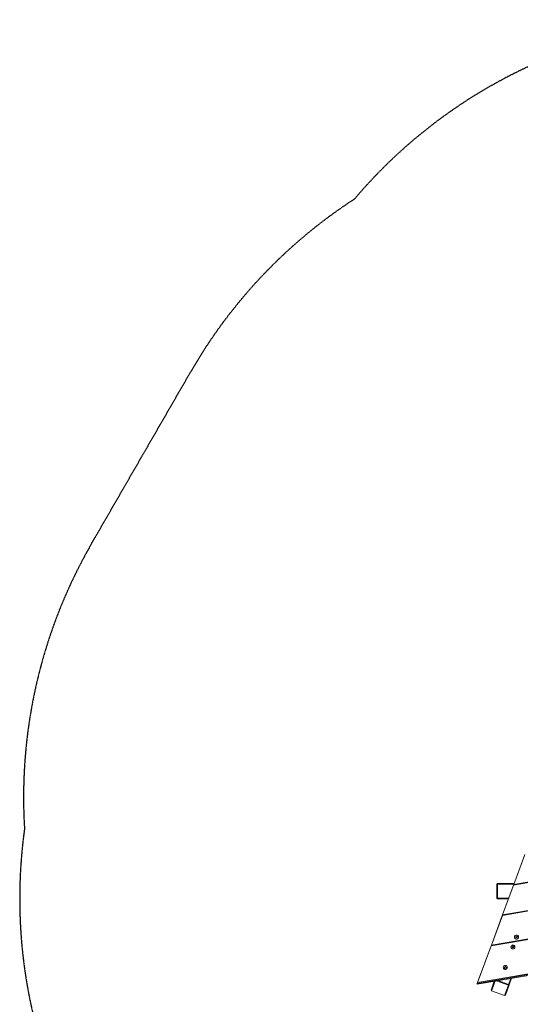
# Model space of a CAD drawing. Units: millimetres. Extents: x -1624 to 2646, y -5822 to 3957.
# Drawn here: x -1624 to -143, y 1044 to 3957 of the extents above; entities that cross this region are included whole.
import ezdxf

# ---------------------------------------------------------------- set-up
doc = ezdxf.new("R2010")
doc.units = ezdxf.units.MM
doc.linetypes.add('HIDDEN', pattern=[1.905, 1.27, -0.635])
doc.layers.add('OPVANGZONE', color=7, linetype='HIDDEN')

msp = doc.modelspace()

# ---------------------------------------------------------------- linework, layer by layer
at = {"color": 7, "linetype": 'Continuous', "lineweight": 18}
for p, q in [((1255.2, 1640.9), (-162.5, 1397.1)), ((-161.8, 1399), (1253.9, 1642.5)), ((1316.5, 1567.2), (-195.7, 1307.2)), ((-195, 1309.1), (1315.2, 1568.8)), ((1377.8, 1493.6), (-228.8, 1217.4)), ((-228.1, 1219.3), (1376.5, 1495.2)), ((-161.8, 1399), (-129.4, 1487)), ((-130.5, 1484), (-161.8, 1399)), ((-270.7, 1103.7), (1455.3, 1400.4)), ((1453.5, 1402.5), (-269.8, 1106.2)), ((-268.9, 1108.6), (1451.9, 1404.5)), ((-212.5, 1399.7), (-210.5, 1401.7)), ((-212.5, 1358.7), (-212.5, 1399.7)), ((-212.5, 1399.7), (-210.5, 1399.7)), ((-210.5, 1399.7), (-210.5, 1401.7)), ((-210.5, 1401.7), (-160.8, 1401.7)), ((-161.6, 1399.7), (-210.5, 1399.7)), ((-210.5, 1399.7), (-210.5, 1358.7)), ((-161.8, 1399), (-162.7, 1396.5)), ((-161.8, 1399), (-162.5, 1397.1)), ((-195, 1309.1), (-162.5, 1397.1)), ((-163.6, 1394.1), (-195, 1309.1)), ((-163.6, 1394.1), (-162.7, 1396.5)), ((-212.5, 1358.7), (-210.5, 1358.7)), ((-212.5, 1358.7), (-210.5, 1356.7)), ((-210.5, 1356.7), (-210.5, 1358.7)), ((-210.5, 1358.7), (-176.7, 1358.7)), ((-177.4, 1356.7), (-210.5, 1356.7)), ((-228.1, 1219.3), (-195.7, 1307.2)), ((-196.8, 1304.2), (-228.1, 1219.3)), ((-196.8, 1304.2), (-195.9, 1306.6)), ((-195, 1309.1), (-195.9, 1306.6)), ((-195, 1309.1), (-195.7, 1307.2)), ((-159.7, 1242.3), (-159.7, 1242.2)), ((-156, 1244.7), (-156.2, 1242.1)), ((-156, 1244.7), (-156.2, 1242.1)), ((-156.2, 1242.1), (-153.9, 1240.6)), ((-153.7, 1246), (-156, 1244.7)), ((-153.7, 1245.9), (-156, 1244.7)), ((-156, 1244.7), (-156, 1244.7)), ((-153.9, 1240.6), (-151.5, 1241.9)), ((-151.4, 1244.6), (-153.7, 1246)), ((-153.7, 1245.9), (-153.7, 1246)), ((-151.4, 1244.5), (-153.7, 1245.9)), ((-151.5, 1241.9), (-151.4, 1244.6)), ((-147.9, 1244.3), (-147.9, 1244.3)), ((-229.9, 1214.3), (-270, 1105.6)), ((-268.9, 1108.6), (-228.8, 1217.4)), ((-229.9, 1214.3), (-229, 1216.7)), ((-228.1, 1219.3), (-229, 1216.7)), ((-228.1, 1219.3), (-228.8, 1217.4)), ((-170.5, 1213.1), (-170.5, 1213)), ((-166.8, 1215.5), (-166.9, 1212.8)), ((-166.8, 1215.5), (-166.9, 1212.8)), ((-166.9, 1212.8), (-164.7, 1211.4)), ((-164.4, 1216.8), (-166.8, 1215.5)), ((-164.4, 1216.7), (-166.8, 1215.5)), ((-166.8, 1215.5), (-166.8, 1215.5)), ((-164.7, 1211.4), (-162.3, 1212.7)), ((-162.2, 1215.3), (-164.4, 1216.8)), ((-164.4, 1216.7), (-164.4, 1216.8)), ((-162.2, 1215.3), (-164.4, 1216.7)), ((-162.3, 1212.7), (-162.2, 1215.3)), ((-158.6, 1215), (-158.6, 1215.1)), ((-192.9, 1152.4), (-192.8, 1152.3)), ((-189.2, 1154.8), (-189.3, 1152.1)), ((-189.2, 1154.8), (-189.3, 1152.1)), ((-189.3, 1152.1), (-187.1, 1150.7)), ((-186.8, 1156.1), (-189.2, 1154.8)), ((-186.8, 1156), (-189.2, 1154.8)), ((-189.2, 1154.8), (-189.2, 1154.8)), ((-187.1, 1150.7), (-184.7, 1152)), ((-184.6, 1154.6), (-186.8, 1156.1)), ((-186.8, 1156), (-186.8, 1156.1)), ((-184.6, 1154.6), (-186.8, 1156)), ((-184.7, 1152), (-184.6, 1154.6)), ((-181, 1154.4), (-181, 1154.4)), ((-268.9, 1108.6), (-269.8, 1106.2)), ((-229.1, 1086.5), (-219.5, 1112.5)), ((-217.2, 1112.9), (-227.9, 1084.1)), ((-178, 1100.7), (-213, 1113.6)), ((-208, 1114.5), (-177.1, 1103.1)), ((-177.1, 1103.1), (-170.6, 1120.9)), ((-168.3, 1121.3), (-175.5, 1101.8)), ((-270.7, 1103.7), (-269.8, 1106.2)), ((-270.7, 1103.7), (-270, 1105.6)), ((-227.9, 1084.1), (-229.1, 1086.5)), ((-227.9, 1084.1), (-189.4, 1069.9)), ((-189.4, 1069.9), (-178, 1100.7)), ((-175.5, 1101.8), (-186.9, 1071)), ((-178, 1100.7), (-177.1, 1103.1)), ((-178, 1100.7), (-175.5, 1101.8)), ((-177.1, 1103.1), (-175.5, 1101.8)), ((-186.9, 1071), (-189.4, 1069.9))]:
    msp.add_line(p, q, dxfattribs=at)
for centre in [(-153.8, 1243.3), (-164.6, 1214.1), (-187, 1153.4)]:
    msp.add_circle(centre, 5.99, dxfattribs=at)
for centre, start, end in [((-153.8, 1243.3), 190.0309, 9.4815), ((-164.6, 1214.1), 190.0306, 9.4818), ((-186.9, 1153.4), 190.0314, 9.4821)]:
    msp.add_arc(centre, 6, start, end, dxfattribs=at)
at = {"layer": 'OPVANGZONE'}
msp.add_line((-1411.5, 2406.4), (-1116.5, 2917.4), dxfattribs=at)
for centre, start, end in [((511.2, 2456.7), 30, 139.7507), ((182.5, 2167.4), 122.9625, 150), ((-112.5, 1656.4), 150, 183.566), ((-123.9, 1356.7), 172.0918, 212.3638)]:
    msp.add_arc(centre, 1500, start, end, dxfattribs=at)

doc.saveas('drawing.dxf')
